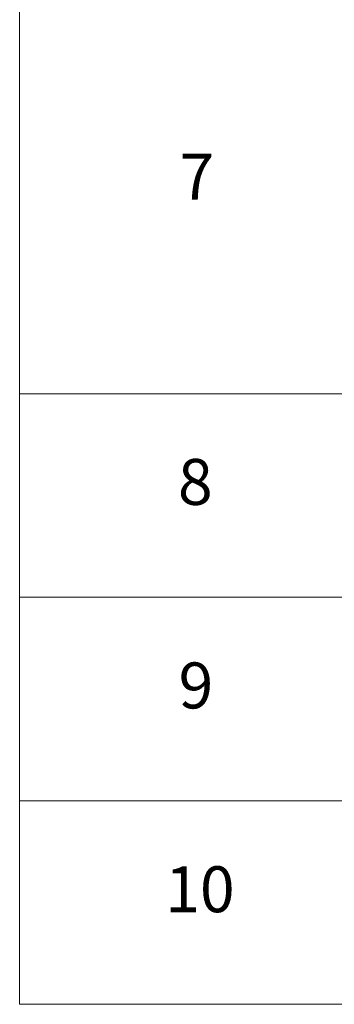
# Model space of a CAD drawing. Units: millimetres. Extents: x 0 to 7359, y 0 to 1405.
# Drawn here: x 528 to 562, y 433 to 540 of the extents above; entities that cross this region are included whole.
import ezdxf

# ---------------------------------------------------------------- set-up
doc = ezdxf.new("R2010")
doc.units = ezdxf.units.MM
doc.layers.add('Symbol (ISO)', color=7, linetype='Continuous', lineweight=18)
doc.styles.add('Note Text (TK2)', font='MS PGothic.ttf')

# ---------------------------------------------------------------- blocks, each defined once
blk = doc.blocks.new('テーブル2')
at = {"layer": 'Symbol (ISO)'}
for p, q in [((225.5, 278.738), (225.5, 181.218)), ((225.5, 207.814), (405.5, 207.814)), ((225.5, 198.949), (405.5, 198.949)), ((225.5, 190.083), (405.5, 190.083)), ((225.5, 181.218), (405.5, 181.218))]:
    blk.add_line(p, q, dxfattribs=at)
at = {"layer": 'Symbol (ISO)', "color": 7, "char_height": 2, "attachment_point": 7, "style": 'Note Text (TK2)'}
for s, insert in [('7', (232.469, 215.645)), ('8', (232.405, 202.346)), ('9', (232.431, 193.481)), ('10', (231.849, 184.604))]:
    blk.add_mtext(s, dxfattribs=dict(at, insert=insert))

msp = doc.modelspace()

# ---------------------------------------------------------------- block references
at = {"xscale": 2.5, "yscale": 2.5, "zscale": 2.5}
msp.add_blockref('テーブル2', (-36.25, -20), dxfattribs=at)

doc.saveas('drawing.dxf')
